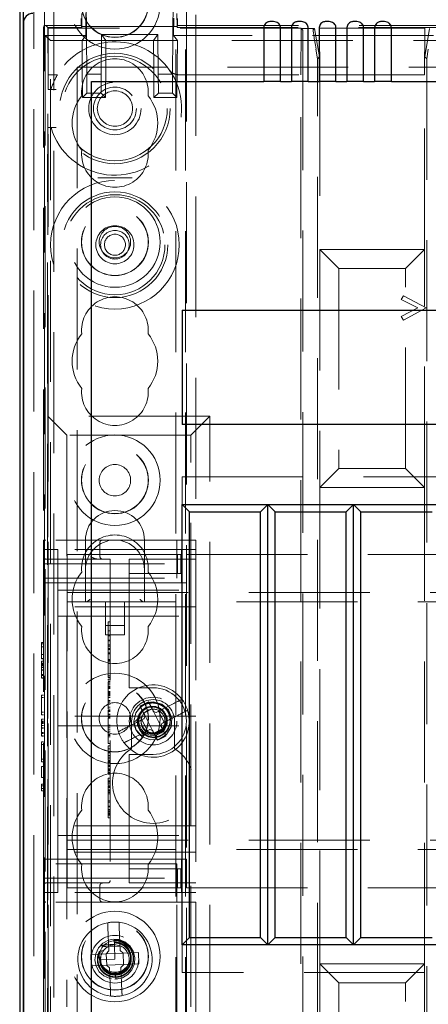
# Model space of a CAD drawing. Units: millimetres. Extents: x 11 to 205, y 5 to 292.
# Drawn here: x 88 to 92, y 182 to 193 of the extents above; entities that cross this region are included whole.
import ezdxf

# ---------------------------------------------------------------- set-up
doc = ezdxf.new("R2010")
doc.units = ezdxf.units.MM
doc.linetypes.add('HIDDEN', pattern=[1.905, 1.27, -0.635])

msp = doc.modelspace()

# ---------------------------------------------------------------- linework, layer by layer
at = {"color": 7, "linetype": 'HIDDEN', "lineweight": 18}
for p, q in [((87.924, 117.889), (87.924, 222.889)), ((88.024, 178.648), (88.024, 222.889)), ((89.304, 222.889), (89.304, 117.889)), ((89.404, 222.889), (89.404, 117.889)), ((89.414, 198.639), (89.414, 171.761)), ((89.514, 198.489), (89.514, 117.889)), ((87.814, 144.794), (87.814, 195.983)), ((87.914, 145.662), (87.914, 195.115)), ((88.359, 193.299), (88.369, 192.152)), ((89.279, 193.298), (89.269, 192.152)), ((88.316, 192.652), (88.316, 192.789)), ((88.357, 192.789), (88.359, 192.559)), ((89.315, 192.789), (89.316, 192.652)), ((87.918, 192.663), (88.309, 192.663)), ((87.96, 192.641), (87.938, 192.662)), ((88.309, 192.663), (88.309, 192.736)), ((88.309, 192.663), (88.316, 192.641)), ((89.279, 192.559), (89.281, 192.739)), ((89.316, 192.641), (89.322, 192.663)), ((89.322, 192.736), (89.322, 192.663)), ((89.322, 192.663), (111.012, 192.663)), ((87.933, 192.559), (87.987, 192.505)), ((87.933, 178.067), (87.933, 192.559)), ((88.359, 192.559), (87.933, 192.559)), ((87.96, 192.641), (88.316, 192.641)), ((87.96, 188.561), (87.96, 192.641)), ((87.964, 192.636), (87.964, 192.146)), ((90.618, 192.636), (87.964, 192.636)), ((88.316, 192.641), (88.316, 192.652)), ((89.316, 192.652), (88.316, 192.652)), ((88.319, 192.505), (88.359, 192.559)), ((88.519, 192.152), (88.523, 192.568)), ((88.523, 192.568), (88.57, 192.505)), ((88.523, 192.568), (89.115, 192.568)), ((89.069, 192.505), (89.115, 192.568)), ((89.119, 192.152), (89.115, 192.568)), ((89.279, 192.559), (89.32, 192.505)), ((111.059, 192.559), (89.279, 192.559)), ((89.316, 192.652), (89.316, 192.641)), ((89.316, 192.641), (111.012, 192.641)), ((90.618, 192.636), (90.614, 192.146)), ((90.618, 192.632), (90.618, 192.636)), ((90.76, 192.632), (90.618, 192.632)), ((90.635, 192.615), (90.618, 192.632)), ((90.76, 192.632), (90.743, 192.615)), ((90.81, 192.332), (90.76, 192.632)), ((90.814, 192.146), (90.81, 192.636)), ((91.918, 192.636), (90.81, 192.636)), ((90.81, 192.332), (90.81, 192.636)), ((91.918, 192.636), (91.914, 192.146)), ((91.918, 192.332), (91.918, 192.636)), ((91.968, 192.632), (91.918, 192.332)), ((87.987, 192.505), (112.351, 192.505)), ((87.987, 179.398), (87.987, 192.505)), ((88.321, 192.225), (88.319, 192.505)), ((88.57, 192.505), (88.319, 192.505)), ((88.567, 192.225), (88.57, 192.505)), ((89.071, 192.225), (89.069, 192.505)), ((89.32, 192.505), (89.069, 192.505)), ((89.317, 192.225), (89.32, 192.505)), ((90.637, 192.415), (90.637, 172.557)), ((90.774, 192.415), (90.791, 192.314)), ((91.937, 192.314), (91.954, 192.415)), ((90.791, 192.314), (90.81, 192.332)), ((90.791, 172.659), (90.791, 192.314)), ((91.918, 192.332), (91.937, 192.314)), ((91.937, 192.314), (91.937, 172.659)), ((87.964, 191.991), (87.964, 192.146)), ((87.964, 192.146), (88.061, 192.146)), ((112.069, 192.225), (88.269, 192.225)), ((88.269, 192.225), (88.269, 179.398)), ((88.321, 192.225), (88.324, 191.906)), ((88.369, 192.152), (88.37, 191.951)), ((88.519, 192.152), (88.369, 192.152)), ((88.518, 191.951), (88.519, 192.152)), ((88.564, 191.906), (88.567, 192.225)), ((89.071, 192.225), (89.074, 191.906)), ((89.119, 192.152), (89.12, 191.951)), ((89.269, 192.152), (89.119, 192.152)), ((89.268, 191.951), (89.269, 192.152)), ((89.314, 191.906), (89.317, 192.225)), ((89.325, 192.146), (90.614, 192.146)), ((90.614, 173.286), (90.614, 192.146)), ((90.814, 192.146), (90.814, 190.312)), ((90.814, 192.146), (91.914, 192.146)), ((91.914, 190.312), (91.914, 192.146)), ((87.964, 191.991), (87.993, 191.991)), ((88.324, 191.906), (88.37, 191.951)), ((88.37, 191.951), (88.518, 191.951)), ((88.518, 191.951), (88.564, 191.906)), ((89.074, 191.906), (89.12, 191.951)), ((89.12, 191.951), (89.268, 191.951)), ((89.268, 191.951), (89.314, 191.906)), ((88.564, 191.906), (88.324, 191.906)), ((89.314, 191.906), (89.074, 191.906)), ((87.964, 190.55), (87.964, 191.522)), ((87.964, 191.313), (87.955, 191.313)), ((87.955, 171.761), (87.955, 191.313)), ((91.914, 190.312), (90.814, 190.312)), ((90.814, 190.312), (90.814, 187.812)), ((91.014, 190.112), (90.814, 190.312)), ((91.714, 190.112), (91.914, 190.312)), ((91.914, 187.812), (91.914, 190.312)), ((87.964, 188.561), (87.964, 190.172)), ((91.014, 190.112), (91.014, 188.012)), ((91.714, 190.112), (91.014, 190.112)), ((91.714, 188.012), (91.714, 190.112)), ((91.669, 189.786), (91.694, 189.824)), ((91.844, 189.697), (91.669, 189.786)), ((91.694, 189.824), (91.932, 189.697)), ((91.669, 189.607), (91.844, 189.697)), ((91.932, 189.697), (91.694, 189.569)), ((91.694, 189.569), (91.669, 189.607)), ((87.96, 188.561), (87.96, 182.161)), ((89.66, 188.561), (87.96, 188.561)), ((88.16, 188.361), (87.96, 188.561)), ((87.964, 182.161), (87.964, 188.561)), ((89.66, 188.561), (89.46, 188.361)), ((89.66, 182.161), (89.66, 188.561)), ((88.16, 188.361), (88.16, 182.361)), ((89.46, 188.361), (88.16, 188.361)), ((89.46, 182.361), (89.46, 188.361)), ((91.014, 188.012), (90.814, 187.812)), ((91.014, 188.012), (91.714, 188.012)), ((91.914, 187.812), (91.714, 188.012)), ((89.369, 187.923), (110.969, 187.923)), ((89.369, 187.923), (89.369, 187.633)), ((90.814, 187.812), (91.914, 187.812)), ((90.814, 187.812), (90.814, 182.812)), ((91.914, 182.812), (91.914, 187.812)), ((87.914, 187.236), (87.914, 187.261)), ((87.939, 187.261), (87.914, 187.261)), ((87.914, 187.236), (87.914, 187.011)), ((89.314, 187.261), (87.939, 187.261)), ((88.354, 187.261), (88.354, 186.951)), ((88.507, 187.086), (88.507, 187.236)), ((88.974, 186.951), (88.974, 187.261)), ((89.314, 187.011), (89.314, 187.261)), ((89.314, 187.261), (89.514, 187.261)), ((89.514, 187.261), (89.514, 183.461)), ((87.914, 187.161), (88.064, 187.161)), ((89.514, 187.161), (88.064, 187.161)), ((88.064, 186.686), (88.064, 187.161)), ((88.164, 186.791), (88.164, 187.111)), ((88.164, 187.111), (88.814, 187.111)), ((88.814, 187.111), (88.899, 187.111)), ((88.899, 187.111), (89.322, 187.111)), ((89.322, 187.111), (89.356, 187.111)), ((89.322, 186.911), (89.322, 187.111)), ((89.356, 186.911), (89.356, 187.111)), ((89.364, 187.161), (89.364, 186.811)), ((89.414, 186.811), (89.414, 187.111)), ((89.414, 187.111), (110.914, 187.111)), ((87.914, 187.011), (89.314, 187.011)), ((87.914, 186.861), (87.914, 187.011)), ((87.939, 187.061), (88.614, 187.061)), ((88.614, 187.061), (88.614, 183.686)), ((88.814, 187.061), (89.514, 187.061)), ((88.814, 187.061), (88.814, 187.011)), ((88.814, 186.911), (88.814, 187.011)), ((89.314, 187.011), (89.314, 186.861)), ((88.354, 186.951), (88.354, 186.611)), ((88.814, 186.911), (88.899, 186.911)), ((88.814, 186.911), (88.814, 186.811)), ((88.899, 186.911), (89.322, 186.911)), ((88.974, 186.611), (88.974, 186.951)), ((89.322, 186.911), (89.356, 186.911)), ((87.914, 186.861), (89.314, 186.861)), ((87.914, 183.861), (87.914, 186.861)), ((87.914, 186.811), (88.814, 186.811)), ((88.164, 186.611), (88.164, 186.791)), ((88.814, 185.761), (88.814, 186.811)), ((88.814, 186.811), (89.414, 186.811)), ((88.064, 186.736), (89.514, 186.736)), ((88.064, 186.686), (88.064, 186.561)), ((88.164, 186.711), (112.164, 186.711)), ((112.164, 186.611), (88.164, 186.611)), ((88.164, 186.531), (88.164, 186.611)), ((88.564, 186.611), (88.564, 186.265)), ((88.764, 186.265), (88.764, 186.611)), ((89.514, 186.561), (88.064, 186.561)), ((88.064, 186.561), (88.064, 186.461)), ((88.064, 186.461), (89.514, 186.461)), ((88.064, 186.461), (88.064, 186.361)), ((88.164, 184.191), (88.164, 186.531)), ((88.064, 185.511), (88.064, 186.361)), ((88.564, 186.365), (88.764, 186.365)), ((88.594, 186.401), (88.614, 186.401)), ((88.564, 186.265), (88.764, 186.265)), ((88.594, 186.337), (88.594, 186.311)), ((88.594, 186.307), (88.614, 186.307)), ((88.594, 186.307), (88.594, 185.965)), ((88.594, 186.256), (88.614, 186.256)), ((88.594, 186.255), (88.614, 186.255)), ((87.894, 186.184), (87.914, 186.184)), ((87.894, 186.184), (87.894, 186.173)), ((87.894, 186.173), (87.894, 186.015)), ((87.894, 186.173), (87.914, 186.173)), ((88.594, 186.211), (88.614, 186.211)), ((88.594, 186.207), (88.614, 186.207)), ((88.594, 186.204), (88.614, 186.204)), ((88.594, 186.161), (88.614, 186.161)), ((87.894, 186.141), (87.914, 186.141)), ((87.894, 186.058), (87.914, 186.058)), ((88.594, 186.146), (88.614, 186.146)), ((88.594, 186.124), (88.614, 186.124)), ((88.594, 186.121), (88.614, 186.121)), ((88.594, 186.113), (88.614, 186.113)), ((88.594, 186.077), (88.614, 186.077)), ((88.594, 186.065), (88.614, 186.065)), ((87.894, 186.019), (87.914, 186.019)), ((87.894, 186.015), (87.914, 186.015)), ((87.894, 185.988), (87.914, 185.988)), ((87.894, 185.988), (87.894, 185.963)), ((87.894, 185.969), (87.914, 185.969)), ((87.894, 185.963), (87.914, 185.963)), ((87.894, 185.952), (87.914, 185.952)), ((88.594, 186.007), (88.614, 186.007)), ((88.594, 186.001), (88.614, 186.001)), ((88.594, 185.99), (88.614, 185.99)), ((88.594, 185.965), (88.614, 185.965)), ((88.594, 185.965), (88.594, 185.818)), ((87.894, 185.942), (87.914, 185.942)), ((87.894, 185.922), (87.914, 185.922)), ((87.894, 185.898), (87.914, 185.898)), ((87.894, 185.897), (87.914, 185.897)), ((87.894, 185.895), (87.914, 185.895)), ((87.894, 185.849), (87.914, 185.849)), ((87.894, 185.839), (87.914, 185.839)), ((87.894, 185.838), (87.914, 185.838)), ((87.894, 185.815), (87.914, 185.815)), ((87.894, 185.811), (87.914, 185.811)), ((88.594, 185.835), (88.614, 185.835)), ((88.594, 185.818), (88.614, 185.818)), ((88.594, 185.799), (88.614, 185.799)), ((88.594, 185.779), (88.614, 185.779)), ((88.594, 185.774), (88.614, 185.774)), ((88.594, 185.758), (88.614, 185.758)), ((88.594, 185.74), (88.614, 185.74)), ((88.814, 185.761), (88.814, 185.711)), ((87.894, 185.634), (87.914, 185.634)), ((87.894, 185.634), (87.894, 185.607)), ((88.594, 185.722), (88.614, 185.722)), ((88.594, 185.714), (88.614, 185.714)), ((88.594, 185.704), (88.614, 185.704)), ((88.594, 185.672), (88.614, 185.672)), ((88.594, 185.667), (88.614, 185.667)), ((88.594, 185.665), (88.614, 185.665)), ((88.594, 185.645), (88.594, 185.653)), ((88.594, 185.653), (88.614, 185.653)), ((88.594, 185.645), (88.594, 185.628)), ((88.594, 185.645), (88.614, 185.645)), ((88.594, 185.636), (88.614, 185.636)), ((88.594, 185.635), (88.614, 185.635)), ((89.064, 185.711), (88.814, 185.711)), ((87.894, 185.607), (87.914, 185.607)), ((87.894, 185.607), (87.894, 185.454)), ((88.594, 185.628), (88.614, 185.628)), ((88.594, 185.628), (88.594, 185.626)), ((88.594, 185.626), (88.614, 185.626)), ((88.594, 185.626), (88.594, 185.607)), ((88.594, 185.607), (88.594, 185.505)), ((88.594, 185.607), (88.614, 185.607)), ((88.594, 185.578), (88.614, 185.578)), ((88.594, 185.572), (88.614, 185.572)), ((88.594, 185.56), (88.614, 185.56)), ((88.594, 185.539), (88.614, 185.539)), ((88.94, 185.523), (89.005, 185.556)), ((89.005, 185.556), (89.018, 185.562)), ((87.894, 185.454), (87.914, 185.454)), ((87.894, 185.454), (87.894, 185.427)), ((87.894, 185.427), (87.914, 185.427)), ((88.064, 185.511), (88.064, 185.411)), ((88.594, 185.505), (88.614, 185.505)), ((88.594, 185.505), (88.594, 185.485)), ((88.594, 185.485), (88.614, 185.485)), ((88.594, 185.476), (88.594, 185.461)), ((88.594, 185.47), (88.614, 185.47)), ((88.594, 185.464), (88.614, 185.464)), ((88.594, 185.461), (88.614, 185.461)), ((88.594, 185.434), (88.614, 185.434)), ((88.594, 185.428), (88.614, 185.428)), ((88.904, 185.482), (88.905, 185.476)), ((88.928, 185.516), (88.94, 185.523)), ((89.055, 185.488), (88.966, 185.442)), ((89.07, 185.46), (89.097, 185.451)), ((89.147, 185.308), (89.07, 185.46)), ((89.121, 185.463), (89.18, 185.348)), ((87.894, 185.38), (87.914, 185.38)), ((87.894, 185.38), (87.894, 185.355)), ((87.894, 185.361), (87.914, 185.361)), ((87.894, 185.355), (87.914, 185.355)), ((87.894, 185.344), (87.914, 185.344)), ((87.894, 185.334), (87.914, 185.334)), ((89.514, 185.411), (88.064, 185.411)), ((88.064, 185.311), (88.064, 185.411)), ((88.594, 185.415), (88.614, 185.415)), ((88.594, 185.401), (88.614, 185.401)), ((88.594, 185.39), (88.614, 185.39)), ((88.839, 185.361), (88.839, 185.072)), ((88.866, 185.346), (88.885, 185.278)), ((89.007, 185.259), (88.948, 185.375)), ((88.972, 185.387), (88.981, 185.414)), ((88.981, 185.414), (89.058, 185.263)), ((89.156, 185.335), (89.147, 185.308)), ((89.289, 185.072), (89.289, 185.361)), ((87.894, 185.315), (87.914, 185.315)), ((87.894, 185.29), (87.914, 185.29)), ((87.894, 185.289), (87.914, 185.289)), ((87.894, 185.287), (87.914, 185.287)), ((87.894, 185.241), (87.914, 185.241)), ((87.894, 185.232), (87.914, 185.232)), ((87.894, 185.23), (87.914, 185.23)), ((88.064, 185.311), (89.514, 185.311)), ((88.064, 185.311), (88.064, 185.211)), ((88.594, 185.318), (88.614, 185.318)), ((88.594, 185.307), (88.614, 185.307)), ((88.594, 185.291), (88.614, 185.291)), ((88.594, 185.27), (88.614, 185.27)), ((88.594, 185.246), (88.614, 185.246)), ((88.594, 185.22), (88.614, 185.22)), ((88.952, 185.304), (88.948, 185.302)), ((89.058, 185.263), (89.031, 185.272)), ((89.072, 185.235), (89.161, 185.28)), ((87.894, 185.207), (87.914, 185.207)), ((87.894, 185.204), (87.914, 185.204)), ((87.894, 185.142), (87.914, 185.142)), ((87.894, 185.142), (87.894, 185.115)), ((88.064, 184.361), (88.064, 185.211)), ((88.594, 185.208), (88.614, 185.208)), ((88.594, 185.196), (88.614, 185.196)), ((88.594, 185.124), (88.614, 185.124)), ((89.122, 185.167), (89.11, 185.161)), ((89.187, 185.2), (89.122, 185.167)), ((89.199, 185.206), (89.187, 185.2)), ((87.894, 185.115), (87.914, 185.115)), ((87.894, 185.115), (87.894, 184.961)), ((88.594, 185.101), (88.614, 185.101)), ((88.594, 185.101), (88.594, 185.071)), ((88.594, 185.068), (88.614, 185.068)), ((88.594, 185.068), (88.594, 184.964)), ((88.594, 185.035), (88.614, 185.035)), ((88.594, 185.026), (88.614, 185.026)), ((87.894, 184.961), (87.894, 184.934)), ((87.894, 184.961), (87.914, 184.961)), ((87.894, 184.934), (87.914, 184.934)), ((88.594, 185.001), (88.614, 185.001)), ((88.594, 184.983), (88.614, 184.983)), ((88.594, 184.964), (88.614, 184.964)), ((88.594, 184.964), (88.594, 184.946)), ((88.594, 184.946), (88.614, 184.946)), ((88.594, 184.941), (88.594, 184.927)), ((88.594, 184.937), (88.614, 184.937)), ((88.594, 184.927), (88.614, 184.927)), ((88.594, 184.921), (88.614, 184.921)), ((88.814, 185.011), (89.064, 185.011)), ((88.814, 185.011), (88.814, 184.961)), ((88.814, 183.911), (88.814, 184.961)), ((87.894, 184.884), (87.894, 184.769)), ((87.894, 184.884), (87.914, 184.884)), ((88.594, 184.899), (88.614, 184.899)), ((88.594, 184.894), (88.614, 184.894)), ((88.594, 184.885), (88.614, 184.885)), ((88.594, 184.859), (88.614, 184.859)), ((88.594, 184.847), (88.594, 184.853)), ((88.594, 184.853), (88.614, 184.853)), ((88.594, 184.851), (88.614, 184.851)), ((88.594, 184.845), (88.614, 184.845)), ((88.594, 184.842), (88.614, 184.842)), ((88.594, 184.823), (88.614, 184.823)), ((88.594, 184.813), (88.614, 184.813)), ((88.594, 184.808), (88.614, 184.808)), ((87.894, 184.769), (87.914, 184.769)), ((88.594, 184.804), (88.614, 184.804)), ((88.594, 184.76), (88.614, 184.76)), ((88.594, 184.754), (88.594, 184.735)), ((88.594, 184.735), (88.594, 184.684)), ((88.594, 184.735), (88.614, 184.735)), ((88.594, 184.724), (88.614, 184.724)), ((88.594, 184.719), (88.614, 184.719)), ((87.894, 184.7), (87.894, 184.682)), ((87.894, 184.7), (87.914, 184.7)), ((87.894, 184.682), (87.914, 184.682)), ((87.894, 184.682), (87.894, 184.627)), ((87.894, 184.654), (87.914, 184.654)), ((87.894, 184.627), (87.914, 184.627)), ((88.594, 184.702), (88.614, 184.702)), ((88.594, 184.681), (88.614, 184.681)), ((88.594, 184.679), (88.614, 184.679)), ((88.594, 184.673), (88.614, 184.673)), ((88.594, 184.663), (88.614, 184.663)), ((88.594, 184.638), (88.614, 184.638)), ((88.594, 184.633), (88.594, 184.631)), ((88.594, 184.632), (88.614, 184.632)), ((88.594, 184.631), (88.614, 184.631)), ((88.594, 184.626), (88.614, 184.626)), ((88.594, 184.612), (88.614, 184.612)), ((88.594, 184.596), (88.614, 184.596)), ((88.594, 184.524), (88.614, 184.524)), ((88.594, 184.508), (88.614, 184.508)), ((88.594, 184.467), (88.614, 184.467)), ((88.594, 184.461), (88.614, 184.461)), ((88.594, 184.431), (88.614, 184.431)), ((88.594, 184.418), (88.614, 184.418)), ((88.594, 184.414), (88.614, 184.414)), ((88.594, 184.412), (88.614, 184.412)), ((88.594, 184.396), (88.614, 184.396)), ((88.064, 184.361), (88.064, 184.261)), ((88.594, 184.391), (88.614, 184.391)), ((88.594, 184.387), (88.614, 184.387)), ((88.594, 184.379), (88.614, 184.379)), ((88.594, 184.374), (88.594, 184.378)), ((88.594, 184.374), (88.614, 184.374)), ((88.594, 184.346), (88.614, 184.346)), ((89.514, 184.261), (88.064, 184.261)), ((88.064, 184.261), (88.064, 184.161)), ((88.164, 184.111), (88.164, 184.191)), ((88.064, 184.161), (89.514, 184.161)), ((88.064, 184.161), (88.064, 184.036)), ((88.164, 184.111), (112.164, 184.111)), ((88.164, 183.931), (88.164, 184.111)), ((88.064, 183.561), (88.064, 184.036)), ((89.514, 183.986), (88.064, 183.986)), ((112.164, 184.011), (88.164, 184.011)), ((87.914, 183.911), (88.814, 183.911)), ((88.164, 183.611), (88.164, 183.931)), ((88.814, 183.911), (88.814, 183.811)), ((89.414, 183.911), (88.814, 183.911)), ((89.364, 183.911), (89.364, 183.561)), ((89.414, 183.611), (89.414, 183.911)), ((89.314, 183.861), (87.914, 183.861)), ((87.914, 183.711), (87.914, 183.861)), ((88.814, 183.711), (88.814, 183.811)), ((88.899, 183.811), (88.814, 183.811)), ((89.322, 183.811), (88.899, 183.811)), ((89.314, 183.861), (89.314, 183.711)), ((89.322, 183.811), (89.322, 183.611)), ((89.356, 183.811), (89.322, 183.811)), ((89.356, 183.811), (89.356, 183.611)), ((87.914, 183.711), (87.914, 183.486)), ((87.914, 183.711), (89.314, 183.711)), ((88.814, 183.711), (88.814, 183.661)), ((89.314, 183.461), (89.314, 183.711)), ((88.589, 183.661), (87.939, 183.661)), ((88.164, 183.611), (88.814, 183.611)), ((88.485, 183.658), (88.507, 183.663)), ((88.507, 183.486), (88.507, 183.636)), ((89.514, 183.661), (88.814, 183.661)), ((88.899, 183.611), (88.814, 183.611)), ((89.322, 183.611), (88.899, 183.611)), ((89.356, 183.611), (89.322, 183.611)), ((89.414, 183.611), (110.914, 183.611)), ((87.914, 183.561), (88.064, 183.561)), ((87.914, 183.461), (87.914, 183.486)), ((89.514, 183.561), (88.064, 183.561)), ((87.914, 183.461), (87.939, 183.461)), ((87.914, 183.461), (87.914, 182.361)), ((89.314, 183.461), (87.939, 183.461)), ((89.514, 183.461), (89.314, 183.461)), ((89.314, 182.161), (89.314, 183.461)), ((89.514, 183.461), (89.514, 182.161)), ((88.591, 183.193), (88.6, 182.949)), ((88.72, 182.954), (88.71, 183.198)), ((88.655, 183.07), (88.655, 183.071)), ((88.655, 183.07), (88.655, 183.07)), ((88.658, 183.014), (88.656, 183.062)), ((88.571, 182.918), (88.6, 182.949)), ((88.598, 182.993), (88.718, 182.998)), ((88.664, 182.861), (88.658, 183.014)), ((88.72, 182.954), (88.751, 182.925)), ((89.369, 183.013), (89.369, 182.723)), ((88.571, 182.918), (88.412, 182.911)), ((88.412, 182.911), (88.416, 182.791)), ((88.5, 182.93), (88.528, 182.924)), ((88.516, 182.884), (88.505, 182.882)), ((88.512, 182.859), (88.514, 182.859)), ((88.514, 182.855), (88.664, 182.861)), ((88.573, 182.918), (88.572, 182.918)), ((88.75, 182.925), (88.573, 182.918)), ((88.573, 182.918), (88.578, 182.798)), ((88.754, 182.805), (88.75, 182.925)), ((88.75, 182.925), (88.751, 182.925)), ((88.911, 182.931), (88.751, 182.925)), ((88.916, 182.811), (88.911, 182.931)), ((88.416, 182.791), (88.576, 182.798)), ((88.607, 182.769), (88.576, 182.798)), ((88.578, 182.798), (88.577, 182.797)), ((88.578, 182.798), (88.754, 182.805)), ((88.607, 182.769), (88.617, 182.524)), ((88.756, 182.805), (88.727, 182.774)), ((88.737, 182.529), (88.727, 182.774)), ((88.754, 182.805), (88.755, 182.804)), ((88.756, 182.805), (88.916, 182.811)), ((91.914, 182.812), (90.814, 182.812)), ((90.814, 182.812), (90.814, 180.312)), ((90.814, 182.812), (91.014, 182.612)), ((91.914, 182.812), (91.714, 182.612)), ((91.914, 180.312), (91.914, 182.812)), ((88.729, 182.729), (88.609, 182.724)), ((88.641, 182.713), (88.67, 182.702)), ((88.664, 182.652), (88.699, 182.657)), ((88.67, 182.713), (88.691, 182.715)), ((88.67, 182.702), (88.67, 182.711)), ((88.672, 182.651), (88.67, 182.702)), ((88.671, 182.685), (88.672, 182.651)), ((110.969, 182.723), (89.369, 182.723)), ((91.014, 182.612), (91.014, 180.512)), ((91.714, 182.612), (91.014, 182.612)), ((91.714, 180.512), (91.714, 182.612))]:
    msp.add_line(p, q, dxfattribs=at)
at = {"color": 7, "linetype": 'Continuous', "lineweight": 25}
for p, q in [((87.664, 195.036), (87.664, 145.686)), ((87.699, 192.828), (87.699, 147.894)), ((87.703, 192.689), (87.703, 177.957)), ((90.226, 192.634), (90.226, 192.073)), ((90.402, 192.073), (90.402, 192.634)), ((90.517, 192.634), (90.517, 192.073)), ((90.693, 192.073), (90.693, 192.634)), ((90.808, 192.634), (90.808, 192.073)), ((90.984, 192.073), (90.984, 192.634)), ((91.099, 192.634), (91.099, 192.073)), ((91.275, 192.073), (91.275, 192.634)), ((91.39, 192.634), (91.39, 192.073)), ((91.566, 192.073), (91.566, 192.634)), ((88.419, 192.073), (90.226, 192.073)), ((88.419, 179.398), (88.419, 192.073)), ((90.402, 192.073), (90.226, 192.073)), ((90.402, 192.073), (90.517, 192.073)), ((90.693, 192.073), (90.517, 192.073)), ((90.693, 192.073), (90.808, 192.073)), ((90.984, 192.073), (90.808, 192.073)), ((90.984, 192.073), (91.099, 192.073)), ((91.275, 192.073), (91.099, 192.073)), ((91.275, 192.073), (91.39, 192.073)), ((91.566, 192.073), (91.39, 192.073)), ((91.566, 192.073), (108.772, 192.073)), ((89.369, 189.673), (110.969, 189.673)), ((89.369, 189.673), (89.369, 188.473)), ((110.969, 188.473), (89.369, 188.473)), ((89.369, 183.013), (89.369, 187.633)), ((89.369, 187.633), (110.969, 187.633)), ((89.446, 187.557), (89.369, 187.633)), ((90.269, 187.633), (90.193, 187.557)), ((90.346, 187.557), (90.269, 187.633)), ((90.269, 183.013), (90.269, 187.633)), ((91.169, 187.633), (91.093, 187.557)), ((91.169, 183.013), (91.169, 187.633)), ((91.246, 187.557), (91.169, 187.633)), ((89.446, 183.09), (89.446, 187.557)), ((89.446, 187.557), (90.193, 187.557)), ((90.193, 183.09), (90.193, 187.557)), ((90.346, 187.557), (91.093, 187.557)), ((90.346, 183.09), (90.346, 187.557)), ((91.093, 183.09), (91.093, 187.557)), ((91.246, 187.557), (91.993, 187.557)), ((91.246, 183.09), (91.246, 187.557)), ((89.446, 183.09), (89.369, 183.013)), ((89.446, 183.09), (90.193, 183.09)), ((90.269, 183.013), (90.193, 183.09)), ((90.346, 183.09), (90.269, 183.013)), ((90.346, 183.09), (91.093, 183.09)), ((91.169, 183.013), (91.093, 183.09)), ((91.246, 183.09), (91.169, 183.013)), ((91.246, 183.09), (91.993, 183.09)), ((110.969, 183.013), (89.369, 183.013))]:
    msp.add_line(p, q, dxfattribs=at)
at = {"color": 7, "linetype": 'HIDDEN', "lineweight": 18, "flags": 128}
for points in [[(88.896, 185.257), (88.95, 185.197), (89.036, 185.163), (89.127, 185.172), (89.206, 185.221), (89.254, 185.3), (89.261, 185.392), (89.227, 185.477), (89.157, 185.538), (89.067, 185.561), (89.037, 185.559), (88.986, 185.545), (88.94, 185.518), (88.882, 185.446), (88.864, 185.355), (88.864, 185.345), (88.864, 185.345)], [(89.166, 185.47), (89.142, 185.493), (89.094, 185.513), (89.042, 185.517), (88.99, 185.502), (88.946, 185.471), (88.914, 185.427), (88.899, 185.374), (88.902, 185.318), (88.924, 185.265), (88.962, 185.223), (89.014, 185.195), (89.072, 185.185), (89.13, 185.196), (89.183, 185.226), (89.223, 185.272), (89.245, 185.329), (89.248, 185.391), (89.229, 185.452), (89.191, 185.503), (89.138, 185.539), (89.075, 185.556), (89.041, 185.556), (89.041, 185.556)], [(88.672, 182.652), (88.677, 182.652), (88.742, 182.666), (88.8, 182.701), (88.843, 182.751), (88.868, 182.814), (88.873, 182.88), (88.857, 182.944), (88.82, 183.001), (88.769, 183.043), (88.706, 183.067), (88.645, 183.07), (88.595, 183.06), (88.536, 183.028), (88.49, 182.98), (88.462, 182.919), (88.454, 182.853), (88.467, 182.788), (88.5, 182.729), (88.549, 182.685), (88.611, 182.658), (88.672, 182.651), (88.672, 182.651)]]:
    msp.add_lwpolyline(points, dxfattribs=at)
at = {"color": 7, "linetype": 'HIDDEN', "lineweight": 18}
for centre, radius in [((88.664, 192.889), 0.475), ((88.664, 192.889), 0.352), ((88.664, 192.889), 0.35), ((88.664, 191.791), 0.58), ((88.664, 191.791), 0.55), ((88.664, 191.791), 0.275), ((88.664, 191.791), 0.225), ((88.664, 191.791), 0.185), ((88.664, 190.361), 0.675), ((88.664, 190.361), 0.555), ((88.664, 190.361), 0.525), ((88.664, 190.389), 0.475), ((88.664, 190.389), 0.352), ((88.664, 190.389), 0.35), ((88.664, 190.361), 0.2), ((88.664, 190.389), 0.165), ((88.664, 190.361), 0.15), ((88.664, 190.361), 0.11), ((88.664, 187.889), 0.475), ((88.664, 187.889), 0.352), ((88.664, 187.889), 0.35), ((88.664, 187.889), 0.165), ((88.664, 185.389), 0.475), ((88.664, 185.389), 0.352), ((88.664, 185.389), 0.35), ((88.664, 185.389), 0.165), ((89.064, 185.361), 0.25), ((89.064, 185.361), 0.15), ((88.664, 182.889), 0.475), ((88.664, 182.889), 0.352), ((88.664, 182.889), 0.35), ((88.664, 182.861), 0.25), ((88.664, 182.889), 0.165)]:
    msp.add_circle(centre, radius, dxfattribs=at)
for centre, radius, start, end in [((88.664, 191.791), 0.7, 35.3501, 149.5263), ((88.664, 191.964), 0.35, 353.5326, 186.4674), ((88.664, 191.791), 0.7, 196.6015, 35.3501), ((88.664, 191.791), 0.7, 149.5263, 163.3985), ((88.664, 191.639), 0.45, 140.6085, 219.3915), ((88.664, 191.639), 0.45, 320.6085, 39.3915), ((88.664, 191.314), 0.35, 173.5326, 6.4674), ((88.664, 189.464), 0.35, 353.5326, 186.4674), ((88.664, 189.139), 0.45, 140.6085, 219.3915), ((88.664, 189.139), 0.45, 320.6085, 39.3915), ((88.664, 188.814), 0.35, 173.5326, 6.4674), ((88.664, 187.261), 0.31, 360, 180), ((88.664, 186.964), 0.35, 353.5326, 186.4674), ((87.939, 187.236), 0.025, 90, 180), ((88.664, 186.951), 0.31, 90, 180), ((88.532, 187.236), 0.025, 90, 180), ((88.664, 186.951), 0.31, 0, 90), ((87.939, 187.086), 0.025, 180, 270), ((88.532, 187.086), 0.025, 180, 270), ((88.664, 186.639), 0.45, 140.6085, 219.3915), ((88.664, 186.639), 0.45, 320.6085, 39.3915), ((88.664, 186.314), 0.35, 173.5326, 6.4674), ((89.064, 185.361), 0.38, 36.8766, 197.1785), ((89.064, 185.361), 0.35, 270, 90), ((89.064, 185.361), 0.225, 0, 180), ((89.064, 185.361), 0.38, 17.1785, 36.8766), ((89.064, 185.361), 0.38, 216.8766, 17.1785), ((89.064, 185.361), 0.125, 251.8109, 162.2441), ((89.064, 185.361), 0.38, 197.1785, 216.8766), ((89.064, 184.711), 0.425, 121.9657, 58.0343), ((88.664, 184.464), 0.35, 353.5326, 186.4674), ((88.664, 184.139), 0.45, 140.6085, 219.3915), ((88.664, 184.139), 0.45, 320.6085, 39.3915), ((88.664, 183.814), 0.35, 173.5326, 6.4674), ((88.589, 183.686), 0.025, 270, 0), ((87.939, 183.636), 0.025, 90, 180), ((88.532, 183.636), 0.025, 90, 180), ((87.939, 183.486), 0.025, 180, 270), ((88.532, 183.486), 0.025, 180, 270), ((88.664, 182.861), 0.39, 101.1239, 263.4241), ((88.664, 182.861), 0.39, 83.4241, 101.1239), ((88.664, 182.861), 0.39, 281.1239, 83.4241), ((88.664, 182.861), 0.15, 272.274, 261.273), ((88.664, 182.861), 0.39, 263.4241, 281.1239)]:
    msp.add_arc(centre, radius, start, end, dxfattribs=at)
at = {"color": 7, "linetype": 'Continuous', "lineweight": 25}
msp.add_ellipse((87.803, 192.689), major_axis=(0.0707, -0.0707), ratio=0.999951, start_param=2.356219, end_param=3.926966, dxfattribs=at)
at = {"color": 7, "linetype": 'HIDDEN', "lineweight": 18}
for centre, major_axis, ratio, start_param, end_param in [((87.918, 192.662), (0.02, 0), 0.017455, 0.017453, 1.570796), ((90.635, 192.415), (0, 0.2), 0.008727, 4.712389, 6.274459), ((90.777, 192.415), (-0.033, 0.2), 0.009906, 0.007075, 1.569145), ((88.404, 186.661), (0.0487, 0.0487), 0.236068, 3.373416, 4.480565), ((88.924, 186.661), (-0.0487, 0.0487), 0.236068, 1.80262, 2.909769), ((88.661, 182.924), (-0.007, 0.173), 0.931982, 1.045686, 1.064204), ((88.661, 182.924), (-0.007, 0.173), 0.931982, 1.423426, 1.500093), ((88.661, 182.924), (-0.007, 0.173), 0.931982, 1.7781, 1.918417)]:
    msp.add_ellipse(centre, major_axis=major_axis, ratio=ratio, start_param=start_param, end_param=end_param, dxfattribs=at)
at = {"color": 7, "linetype": 'Continuous', "lineweight": 25}
for points in [[(90.402, 192.634), (90.402, 192.641), (90.401, 192.656), (90.391, 192.675), (90.377, 192.69), (90.356, 192.7), (90.329, 192.706), (90.297, 192.706), (90.267, 192.699), (90.244, 192.684), (90.231, 192.664), (90.226, 192.646), (90.226, 192.636), (90.226, 192.634)], [(90.693, 192.634), (90.693, 192.641), (90.692, 192.656), (90.682, 192.675), (90.668, 192.69), (90.647, 192.7), (90.62, 192.706), (90.588, 192.706), (90.558, 192.699), (90.535, 192.684), (90.522, 192.664), (90.517, 192.646), (90.517, 192.636), (90.517, 192.634)], [(90.984, 192.634), (90.984, 192.641), (90.983, 192.656), (90.973, 192.675), (90.959, 192.69), (90.938, 192.7), (90.911, 192.706), (90.879, 192.706), (90.849, 192.699), (90.826, 192.684), (90.813, 192.664), (90.808, 192.646), (90.808, 192.636), (90.808, 192.634)], [(91.275, 192.634), (91.275, 192.641), (91.274, 192.656), (91.264, 192.675), (91.25, 192.69), (91.229, 192.7), (91.202, 192.706), (91.17, 192.706), (91.14, 192.699), (91.117, 192.684), (91.104, 192.664), (91.099, 192.646), (91.099, 192.636), (91.099, 192.634)], [(91.566, 192.634), (91.566, 192.641), (91.565, 192.656), (91.555, 192.675), (91.541, 192.69), (91.52, 192.7), (91.493, 192.706), (91.461, 192.706), (91.431, 192.699), (91.408, 192.684), (91.395, 192.664), (91.39, 192.646), (91.39, 192.636), (91.39, 192.634)]]:
    msp.add_open_spline(points, degree=3, knots=[0, 0, 0, 0, 0.081658, 0.163229, 0.244399, 0.334266, 0.439343, 0.56193, 0.693194, 0.790657, 0.888659, 0.973769, 1, 1, 1, 1], dxfattribs=at)
at = {"color": 7, "linetype": 'HIDDEN', "lineweight": 18}
for points, knots in [([(89.325, 192.146), (89.318, 192.147), (89.3, 192.149), (89.271, 192.162), (89.248, 192.179), (89.237, 192.193), (89.235, 192.196)], [0, 0, 0, 0, 0.176357, 0.444961, 0.873369, 1, 1, 1, 1]), ([(87.993, 191.991), (87.994, 191.991), (87.995, 191.991), (88.003, 191.991), (88.016, 191.991), (88.031, 191.991), (88.041, 191.991), (88.046, 191.991)], [0, 0, 0, 0, 0.203041, 0.405958, 0.612374, 0.827036, 1, 1, 1, 1]), ([(87.993, 191.591), (87.993, 191.591), (87.992, 191.591), (87.983, 191.591), (87.973, 191.591), (87.966, 191.591), (87.964, 191.591)], [0, 0, 0, 0, 0.289214, 0.578233, 0.872714, 1, 1, 1, 1]), ([(88.046, 191.591), (88.04, 191.591), (88.027, 191.591), (88.011, 191.591), (87.999, 191.591), (87.994, 191.591), (87.993, 191.591), (87.993, 191.591)], [0, 0, 0, 0, 0.2280093, 0.4562373, 0.678127, 0.8900631, 1, 1, 1, 1]), ([(88.845, 191.063), (88.845, 191.063), (88.801, 191.064), (88.714, 191.064), (88.594, 191.064), (88.517, 191.063), (88.484, 191.063), (88.483, 191.063)], [0, 0, 0, 0, 0.001794, 0.362108, 0.721543, 0.998206, 1, 1, 1, 1]), ([(88.407, 187.086), (88.407, 187.086), (88.422, 187.079), (88.444, 187.068), (88.47, 187.062), (88.48, 187.061), (88.482, 187.061)], [0, 0, 0, 0, 0.007939, 0.636513, 0.922894, 1, 1, 1, 1]), ([(88.594, 186.401), (88.594, 186.392), (88.594, 186.374), (88.594, 186.347), (88.594, 186.341), (88.594, 186.337)], [0, 0, 0, 0, 0.281613, 0.558066, 1, 1, 1, 1]), ([(87.894, 185.969), (87.894, 185.968), (87.894, 185.965), (87.894, 185.945), (87.894, 185.92), (87.894, 185.903), (87.894, 185.895)], [0, 0, 0, 0, 0.279497, 0.558769, 0.779387, 1, 1, 1, 1]), ([(87.894, 185.922), (87.894, 185.915), (87.894, 185.902), (87.894, 185.888), (87.894, 185.882)], [0, 0, 0, 0, 0.559906, 1, 1, 1, 1]), ([(87.894, 185.895), (87.894, 185.886), (87.894, 185.867), (87.894, 185.838), (87.894, 185.824), (87.894, 185.815)], [0, 0, 0, 0, 0.279762, 0.5595, 1, 1, 1, 1]), ([(88.594, 185.799), (88.594, 185.798), (88.594, 185.797), (88.594, 185.793), (88.594, 185.791)], [0, 0, 0, 0, 0.5597036, 1, 1, 1, 1]), ([(88.594, 185.774), (88.594, 185.746), (88.594, 185.697), (88.594, 185.661), (88.594, 185.645)], [0, 0, 0, 0, 0.559037, 1, 1, 1, 1]), ([(88.905, 185.476), (88.92, 185.492), (88.951, 185.525), (89.015, 185.55), (89.081, 185.553), (89.145, 185.534), (89.197, 185.495), (89.232, 185.44), (89.247, 185.379), (89.239, 185.316), (89.211, 185.26), (89.167, 185.218), (89.111, 185.194), (89.052, 185.19), (88.995, 185.206), (88.948, 185.241), (88.916, 185.289), (88.902, 185.344), (88.908, 185.4), (88.933, 185.448), (88.964, 185.482), (88.988, 185.491), (88.996, 185.494)], [0, 0, 0, 0, 0.056901, 0.113481, 0.169584, 0.224799, 0.279757, 0.3336, 0.387304, 0.439907, 0.492238, 0.543743, 0.594696, 0.645089, 0.69467, 0.743934, 0.792142, 0.84021, 0.887113, 0.933807, 0.979636, 1, 1, 1, 1]), ([(89.018, 185.562), (89.027, 185.543), (89.044, 185.509), (89.062, 185.475), (89.07, 185.46)], [0, 0, 0, 0, 0.553446, 1, 1, 1, 1]), ([(89.097, 185.451), (89.174, 185.49), (89.26, 185.534), (89.338, 185.574), (89.347, 185.579)], [0, 0, 0, 0, 0.89088, 1, 1, 1, 1]), ([(89.347, 185.579), (89.348, 185.579), (89.352, 185.581), (89.358, 185.584), (89.364, 185.588), (89.367, 185.589), (89.368, 185.589), (89.368, 185.589)], [0, 0, 0, 0, 0.0674729, 0.373136, 0.5661207, 0.8599724, 1, 1, 1, 1]), ([(88.594, 185.461), (88.594, 185.455), (88.594, 185.446), (88.594, 185.433), (88.594, 185.428)], [0, 0, 0, 0, 0.560627, 1, 1, 1, 1]), ([(88.594, 185.415), (88.594, 185.418), (88.594, 185.423), (88.594, 185.431), (88.594, 185.434)], [0, 0, 0, 0, 0.561428, 1, 1, 1, 1]), ([(88.594, 185.428), (88.594, 185.425), (88.594, 185.419), (88.594, 185.411), (88.594, 185.403), (88.594, 185.402), (88.594, 185.401)], [0, 0, 0, 0, 0.1868803, 0.3739569, 0.5613072, 1, 1, 1, 1]), ([(88.981, 185.414), (88.973, 185.43), (88.955, 185.464), (88.938, 185.498), (88.928, 185.516)], [0, 0, 0, 0, 0.446554, 1, 1, 1, 1]), ([(88.948, 185.302), (88.955, 185.291), (88.969, 185.266), (89.004, 185.238), (89.048, 185.223), (89.096, 185.224), (89.141, 185.241), (89.178, 185.272), (89.204, 185.315), (89.213, 185.364), (89.209, 185.406), (89.196, 185.427), (89.192, 185.434)], [0, 0, 0, 0, 0.090112, 0.192715, 0.295239, 0.400617, 0.506325, 0.614482, 0.723376, 0.834276, 0.946373, 1, 1, 1, 1]), ([(89.038, 185.506), (89.05, 185.508), (89.079, 185.511), (89.124, 185.496), (89.165, 185.466), (89.193, 185.424), (89.204, 185.375), (89.198, 185.326), (89.176, 185.284), (89.141, 185.252), (89.098, 185.234), (89.057, 185.232), (89.034, 185.24), (89.025, 185.242)], [0, 0, 0, 0, 0.07263, 0.174892, 0.276426, 0.375492, 0.474235, 0.570316, 0.665851, 0.759497, 0.851812, 0.942971, 1, 1, 1, 1]), ([(89.406, 185.463), (89.357, 185.438), (89.276, 185.397), (89.19, 185.353), (89.156, 185.335)], [0, 0, 0, 0, 0.605719, 1, 1, 1, 1]), ([(89.427, 185.473), (89.427, 185.473), (89.426, 185.473), (89.422, 185.471), (89.416, 185.468), (89.409, 185.465), (89.406, 185.463)], [0, 0, 0, 0, 0.2573581, 0.4342759, 0.7333194, 1, 1, 1, 1]), ([(87.894, 185.361), (87.894, 185.36), (87.894, 185.357), (87.894, 185.337), (87.894, 185.312), (87.894, 185.296), (87.894, 185.287)], [0, 0, 0, 0, 0.2794969, 0.558769, 0.779387, 1, 1, 1, 1]), ([(88.594, 185.39), (88.594, 185.387), (88.594, 185.379), (88.594, 185.331), (88.594, 185.274), (88.594, 185.23), (88.594, 185.208)], [0, 0, 0, 0, 0.279576, 0.559845, 0.780371, 1, 1, 1, 1]), ([(88.721, 185.26), (88.77, 185.285), (88.851, 185.326), (88.938, 185.37), (88.972, 185.387)], [0, 0, 0, 0, 0.605719, 1, 1, 1, 1]), ([(88.945, 185.399), (88.932, 185.395), (88.911, 185.387), (88.884, 185.367), (88.871, 185.352), (88.864, 185.345)], [0, 0, 0, 0, 0.404299, 0.698202, 1, 1, 1, 1]), ([(88.864, 185.345), (88.867, 185.329), (88.873, 185.29), (88.899, 185.243), (88.925, 185.218), (88.934, 185.209)], [0, 0, 0, 0, 0.322917, 0.753166, 1, 1, 1, 1]), ([(89.025, 185.242), (89.011, 185.249), (88.983, 185.261), (88.951, 185.301), (88.933, 185.353), (88.943, 185.389), (88.948, 185.405)], [0, 0, 0, 0, 0.225923, 0.453995, 0.741932, 1, 1, 1, 1]), ([(87.894, 185.315), (87.894, 185.307), (87.894, 185.294), (87.894, 185.28), (87.894, 185.274)], [0, 0, 0, 0, 0.559906, 1, 1, 1, 1]), ([(87.894, 185.287), (87.894, 185.278), (87.894, 185.26), (87.894, 185.231), (87.894, 185.216), (87.894, 185.207)], [0, 0, 0, 0, 0.279762, 0.5595, 1, 1, 1, 1]), ([(88.701, 185.249), (88.701, 185.249), (88.701, 185.249), (88.703, 185.25), (88.71, 185.254), (88.717, 185.257), (88.721, 185.259), (88.721, 185.26)], [0, 0, 0, 0, 0.082054, 0.375407, 0.669396, 0.966371, 1, 1, 1, 1]), ([(89.031, 185.272), (88.954, 185.232), (88.868, 185.188), (88.789, 185.148), (88.78, 185.144)], [0, 0, 0, 0, 0.8908803, 1, 1, 1, 1]), ([(88.934, 185.209), (88.944, 185.21), (88.964, 185.213), (88.995, 185.223), (89.014, 185.235), (89.025, 185.242)], [0, 0, 0, 0, 0.31388, 0.610803, 1, 1, 1, 1]), ([(89.11, 185.161), (89.1, 185.179), (89.083, 185.213), (89.066, 185.247), (89.058, 185.263)], [0, 0, 0, 0, 0.553446, 1, 1, 1, 1]), ([(89.147, 185.308), (89.155, 185.293), (89.172, 185.258), (89.19, 185.225), (89.199, 185.206)], [0, 0, 0, 0, 0.446554, 1, 1, 1, 1]), ([(88.594, 185.208), (88.594, 185.196), (88.594, 185.171), (88.594, 185.142), (88.594, 185.126), (88.594, 185.125), (88.594, 185.124)], [0, 0, 0, 0, 0.279932, 0.559271, 0.779447, 1, 1, 1, 1]), ([(88.78, 185.144), (88.779, 185.143), (88.774, 185.14), (88.766, 185.137), (88.761, 185.134), (88.76, 185.133), (88.76, 185.133)], [0, 0, 0, 0, 0.1343613, 0.4392699, 0.7393147, 1, 1, 1, 1]), ([(88.594, 184.927), (88.594, 184.914), (88.594, 184.89), (88.594, 184.857), (88.594, 184.842)], [0, 0, 0, 0, 0.562219, 1, 1, 1, 1]), ([(88.594, 184.871), (88.594, 184.872), (88.594, 184.88), (88.594, 184.89), (88.594, 184.899)], [0, 0, 0, 0, 0.076069, 1, 1, 1, 1]), ([(88.594, 184.842), (88.594, 184.836), (88.594, 184.823), (88.594, 184.807), (88.594, 184.805), (88.594, 184.804)], [0, 0, 0, 0, 0.279406, 0.560302, 1, 1, 1, 1]), ([(88.594, 184.76), (88.594, 184.759), (88.594, 184.758), (88.594, 184.755), (88.594, 184.754)], [0, 0, 0, 0, 0.559675, 1, 1, 1, 1]), ([(88.594, 184.679), (88.594, 184.679), (88.594, 184.677), (88.594, 184.666), (88.594, 184.652), (88.594, 184.643), (88.594, 184.638)], [0, 0, 0, 0, 0.279636, 0.55938, 0.779562, 1, 1, 1, 1]), ([(88.594, 184.638), (88.594, 184.632), (88.594, 184.619), (88.594, 184.606), (88.594, 184.597), (88.594, 184.596), (88.594, 184.596)], [0, 0, 0, 0, 0.279668, 0.559388, 0.779649, 1, 1, 1, 1]), ([(88.594, 184.596), (88.594, 184.592), (88.594, 184.584), (88.594, 184.537), (88.594, 184.478), (88.594, 184.435), (88.594, 184.414)], [0, 0, 0, 0, 0.27959, 0.55976, 0.780325, 1, 1, 1, 1]), ([(88.594, 184.467), (88.594, 184.449), (88.594, 184.416), (88.594, 184.391), (88.594, 184.379)], [0, 0, 0, 0, 0.558703, 1, 1, 1, 1]), ([(88.594, 184.414), (88.594, 184.405), (88.594, 184.387), (88.594, 184.364), (88.594, 184.348), (88.594, 184.347), (88.594, 184.346)], [0, 0, 0, 0, 0.2809631, 0.5601476, 0.7801379, 1, 1, 1, 1]), ([(88.591, 183.193), (88.59, 183.198), (88.59, 183.209), (88.589, 183.224), (88.589, 183.236), (88.589, 183.243), (88.589, 183.244), (88.589, 183.244)], [0, 0, 0, 0, 0.19237, 0.411839, 0.628912, 0.843088, 1, 1, 1, 1]), ([(88.708, 183.249), (88.708, 183.249), (88.708, 183.249), (88.709, 183.246), (88.709, 183.237), (88.709, 183.224), (88.71, 183.21), (88.71, 183.201), (88.71, 183.198)], [0, 0, 0, 0, 0.024661, 0.235438, 0.44634, 0.658755, 0.873696, 1, 1, 1, 1]), ([(88.501, 182.943), (88.499, 182.938), (88.488, 182.916), (88.477, 182.87), (88.483, 182.807), (88.51, 182.75), (88.555, 182.704), (88.613, 182.676), (88.677, 182.668), (88.741, 182.682), (88.796, 182.717), (88.838, 182.768), (88.86, 182.831), (88.86, 182.898), (88.838, 182.961), (88.796, 183.014), (88.738, 183.051), (88.689, 183.062), (88.661, 183.062), (88.656, 183.062)], [0, 0, 0, 0, 0.014723, 0.0767, 0.138674, 0.201341, 0.264321, 0.327614, 0.391559, 0.455496, 0.520369, 0.585234, 0.650811, 0.716684, 0.782887, 0.849727, 0.916574, 0.984346, 1, 1, 1, 1]), ([(88.656, 183.061), (88.659, 183.061), (88.684, 183.061), (88.733, 183.051), (88.791, 183.016), (88.835, 182.963), (88.857, 182.899), (88.857, 182.832), (88.835, 182.77), (88.793, 182.718), (88.737, 182.685), (88.673, 182.672), (88.61, 182.681), (88.553, 182.711), (88.51, 182.758), (88.486, 182.816), (88.482, 182.876), (88.495, 182.913), (88.5, 182.93)], [0, 0, 0, 0, 0.009188, 0.079565, 0.148887, 0.218271, 0.286601, 0.354839, 0.422361, 0.489423, 0.556144, 0.621997, 0.687869, 0.752535, 0.817277, 0.881141, 0.944724, 1, 1, 1, 1]), ([(88.543, 182.95), (88.53, 182.948), (88.516, 182.946), (88.502, 182.943), (88.501, 182.943)], [0, 0, 0, 0, 0.91071, 1, 1, 1, 1]), ([(88.505, 182.882), (88.504, 182.866), (88.502, 182.832), (88.519, 182.782), (88.552, 182.737), (88.599, 182.706), (88.654, 182.692), (88.711, 182.698), (88.763, 182.721), (88.805, 182.761), (88.831, 182.813), (88.839, 182.872), (88.827, 182.93), (88.796, 182.981), (88.75, 183.018), (88.7, 183.037), (88.669, 183.039), (88.657, 183.039)], [0, 0, 0, 0, 0.057208, 0.12324, 0.190127, 0.256934, 0.324926, 0.39293, 0.461718, 0.530934, 0.600479, 0.670855, 0.741177, 0.812664, 0.884155, 0.956459, 1, 1, 1, 1]), ([(88.657, 183.033), (88.673, 183.032), (88.709, 183.03), (88.759, 183.005), (88.801, 182.964), (88.826, 182.911), (88.832, 182.853), (88.818, 182.797), (88.786, 182.75), (88.74, 182.717), (88.687, 182.701), (88.632, 182.704), (88.581, 182.725), (88.542, 182.762), (88.516, 182.809), (88.514, 182.843), (88.512, 182.859)], [0, 0, 0, 0, 0.0635755, 0.1395216, 0.215348, 0.2902702, 0.364618, 0.4385266, 0.5113514, 0.5842, 0.655506, 0.7269462, 0.7972383, 0.8672302, 0.9364985, 1, 1, 1, 1]), ([(88.517, 183.002), (88.525, 183), (88.541, 182.998), (88.564, 182.993), (88.579, 182.991), (88.586, 182.99)], [0, 0, 0, 0, 0.352345, 0.676158, 1, 1, 1, 1]), ([(88.658, 183.014), (88.638, 183.014), (88.603, 183.014), (88.557, 183.01), (88.53, 183.006), (88.519, 183.005)], [0, 0, 0, 0, 0.423496, 0.744657, 1, 1, 1, 1]), ([(88.641, 182.713), (88.642, 182.713), (88.652, 182.71), (88.662, 182.712), (88.671, 182.713)], [0, 0, 0, 0, 0.1104738, 1, 1, 1, 1]), ([(88.652, 182.713), (88.665, 182.712), (88.694, 182.712), (88.726, 182.721), (88.741, 182.733), (88.743, 182.735)], [0, 0, 0, 0, 0.413547, 0.915811, 1, 1, 1, 1]), ([(88.619, 182.474), (88.619, 182.474), (88.619, 182.474), (88.619, 182.478), (88.619, 182.486), (88.618, 182.499), (88.618, 182.513), (88.617, 182.522), (88.617, 182.524)], [0, 0, 0, 0, 0.1198388, 0.248264, 0.461435, 0.6745318, 0.8895418, 1, 1, 1, 1]), ([(88.737, 182.529), (88.737, 182.524), (88.738, 182.514), (88.738, 182.499), (88.739, 182.488), (88.739, 182.481), (88.739, 182.479), (88.739, 182.479), (88.739, 182.479)], [0, 0, 0, 0, 0.1794232, 0.3989209, 0.6160932, 0.7522316, 0.9630545, 1, 1, 1, 1])]:
    msp.add_open_spline(points, degree=3, knots=knots, dxfattribs=at)
for points in [[(88.94, 185.523), (88.951, 185.528), (88.973, 185.539), (88.994, 185.55), (89.005, 185.556)], [(89.187, 185.2), (89.176, 185.194), (89.155, 185.183), (89.133, 185.172), (89.122, 185.167)]]:
    msp.add_open_spline(points, degree=3, dxfattribs=at)

doc.saveas('drawing.dxf')
